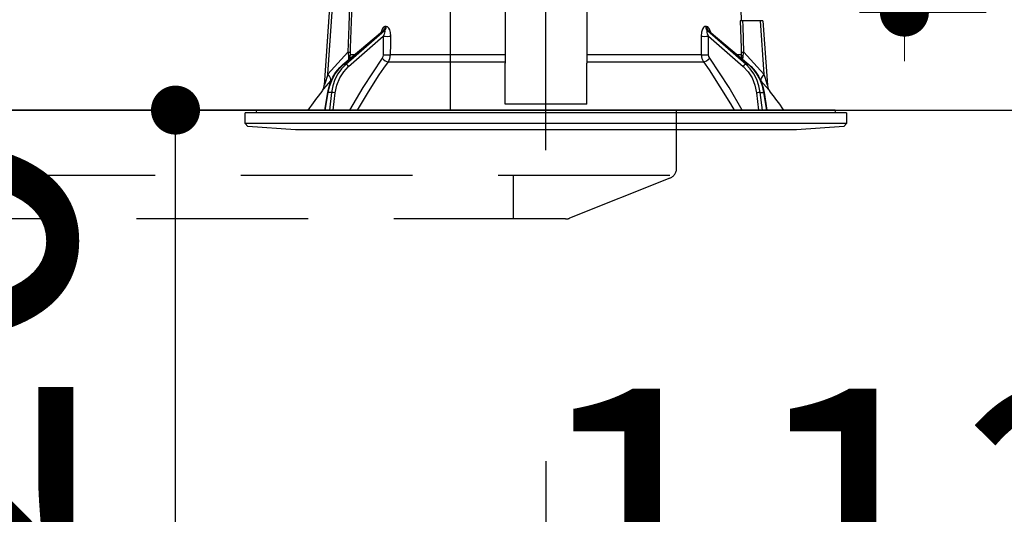
# Model space of a CAD drawing. Units: millimetres. Extents: x -13 to 6060, y -749 to 4222.
# Drawn here: x 951 to 1132, y 2513 to 2604 of the extents above; entities that cross this region are included whole.
import ezdxf

# ---------------------------------------------------------------- set-up
doc = ezdxf.new("R2010")
doc.units = ezdxf.units.MM
doc.header["$LTSCALE"] = 3.75
doc.linetypes.add('DASHDOT', pattern=[50.5, 30, -9, 2.5, -9])
doc.linetypes.add('HIDDEN', pattern=[12.6, 8.4, -4.2])
doc.layers.add('1', color=7, linetype='Continuous', lineweight=9)
doc.layers.add('2', color=136, linetype='Continuous', lineweight=9, true_color=0x008080)
doc.layers.add('3', color=216, linetype='Continuous', lineweight=9, true_color=0x800080)
doc.styles.get("Standard").update_dxf_attribs({"font": 'txt', "bigfont": 'bigfont'})
doc.styles.add('ＭＳ ゴシック', font='txt')
doc.dimstyles.get("Standard").update_dxf_attribs({"dimtxt": 0.18, "dimasz": 0.18, "dimexe": 0.18, "dimexo": 0.0625, "dimgap": 0.09, "dimtad": 0, "dimtih": 1, "dimtoh": 1, "dimdec": 4, "dimzin": 0, "dimdsep": 46, "dimtxsty": 'Standard', "dimcen": 0.09, "dimadec": 0, "dimazin": 0, "dimtfac": 1, "dimtdec": 4, "dimtofl": 0, "dimtmove": 0, "dimatfit": 3, "dimfxl": 1, "dimtolj": 1, "dimtzin": 0, "dimarcsym": 0})

# ---------------------------------------------------------------- blocks, each defined once
blk = doc.blocks.new('_DOT')
at = {"color": 0}
blk.add_line((-0.5, 0), (-1, 0), dxfattribs=at)
at = {"color": 0, "const_width": 0.5}
blk.add_lwpolyline([(-0.25, 0, 1), (0.25, 0, 1)], format="xyb", close=True, dxfattribs=at)
blk = doc.blocks.new('Dim15')
at = {"layer": '2', "color": 136, "linetype": 'Continuous', "lineweight": 30, "true_color": 0x008080}
for p, q in [((1048, 2522.5), (1048, 2451.95)), ((1160, 2480.96), (1160, 2481.95)), ((1160, 2466.95), (1048, 2466.95))]:
    blk.add_line(p, q, dxfattribs=at)
at = {"layer": '2', "color": 136, "linetype": 'Continuous', "lineweight": 30, "true_color": 0x008080, "xscale": 9, "yscale": 9, "zscale": 9}
for p, rotation in [((1048, 2466.95), 179.9999999999998), ((1160, 2466.95), 359.9999999999997)]:
    blk.add_blockref('_DOT', p, dxfattribs=dict(at, rotation=rotation))
at = {"layer": '2', "color": 136, "linetype": 'Continuous', "lineweight": 9, "true_color": 0x008080, "insert": (1104, 2466.95), "char_height": 52.5, "width": 637.5, "attachment_point": 8, "style": 'ＭＳ ゴシック'}
blk.add_mtext('112', dxfattribs=at)
blk = doc.blocks.new('G13')
at = {"layer": '2', "color": 136, "linetype": 'Continuous', "lineweight": 30, "true_color": 0x008080}
for p, q in [((1083.499999, 2613.4), (1083.849208, 2603.400001)), ((1007.324455, 2591.58583), (1008.498781, 2608.399999)), ((1007.965054, 2593.594627), (1008.999085, 2608.399999)), ((1040.5, 2605.733611), (1040.5, 2595.59077)), ((1055.5, 2605.733611), (1055.5, 2595.59077)), ((1087.350121, 2603.400001), (1084.176193, 2603.400001)), ((1087.350121, 2603.400001), (1088.034943, 2593.594627)), ((1087.850425, 2603.400001), (1088.675542, 2591.58583)), ((1010.737813, 2595.373864), (1018.022398, 2601.49588)), ((1010.824576, 2595.400666), (1018.168036, 2601.572158)), ((1018.34326, 2601.572158), (1011.247027, 2595.400666)), ((1018.168036, 2601.572158), (1018.34326, 2601.572158)), ((1018.689685, 2602.356409), (1018.51921, 2602.356409)), ((1077.48079, 2602.356409), (1077.310312, 2602.356409)), ((1084.752973, 2595.400666), (1077.65674, 2601.572158)), ((1077.65674, 2601.572158), (1077.831961, 2601.572158)), ((1077.831961, 2601.572158), (1085.175421, 2595.400666)), ((1077.980716, 2601.493261), (1085.262184, 2595.373864)), ((1011.768562, 2595.008539), (1018.15186, 2600.56)), ((1018.15186, 2600.56), (1018.127068, 2597.148151)), ((1077.848137, 2600.56), (1084.231435, 2595.008539)), ((1077.872929, 2597.148151), (1077.848137, 2600.56)), ((1011.633004, 2597.616925), (1007.965054, 2593.594627)), ((1011.821863, 2596.284907), (1011.805909, 2596.868857)), ((1011.976726, 2596.415056), (1012.121398, 2597.148151)), ((1012.849036, 2597.148151), (1012.121398, 2597.148151)), ((1019.092273, 2595.881428), (1040.5, 2595.881428)), ((1040.5, 2597.148151), (1019.490268, 2597.148151)), ((1076.509729, 2597.148151), (1055.5, 2597.148151)), ((1055.5, 2595.881428), (1076.907727, 2595.881428)), ((1083.878599, 2597.148151), (1083.150964, 2597.148151)), ((1084.023274, 2596.415056), (1083.878599, 2597.148151)), ((1084.178134, 2596.284907), (1084.194091, 2596.868857)), ((1088.034943, 2593.594627), (1084.366993, 2597.616925)), ((1011.247027, 2595.400666), (1010.824576, 2595.400666)), ((1040.5, 2589.246616), (1040.5, 2595.59077)), ((1055.5, 2589.246616), (1055.5, 2595.59077)), ((1084.752973, 2595.400666), (1085.175421, 2595.400666)), ((1008.5092, 2592.39637), (1008.673477, 2592.580504)), ((1087.320982, 2592.593941), (1087.4908, 2592.39637)), ((1007.411311, 2587), (1007.942701, 2590.230955)), ((1007.500396, 2587), (1008.032719, 2590.236634)), ((1008.649108, 2590.236634), (1008.032719, 2590.236634)), ((1008.649108, 2590.236634), (1008.246442, 2587)), ((1008.94504, 2587), (1009.339075, 2590.167259)), ((1040.5, 2588.091853), (1040.5, 2589.246616)), ((1055.5, 2588.091853), (1055.5, 2589.246616)), ((1086.660922, 2590.167259), (1087.054957, 2587)), ((1087.350889, 2590.236634), (1087.967278, 2590.236634)), ((1087.753555, 2587), (1087.350889, 2590.236634)), ((1087.967278, 2590.236634), (1088.499601, 2587)), ((1088.057296, 2590.230955), (1088.588686, 2587)), ((994.935508, 2586.499999), (994.868041, 2586.882634)), ((1101.033478, 2587), (994.966519, 2587)), ((1055.5, 2588.091853), (1040.5, 2588.091853)), ((1101.131959, 2586.882634), (1101.064489, 2586.499999)), ((992.8, 2584.536019), (992.8, 2586.499999)), ((1103.2, 2586.499999), (992.8, 2586.499999)), ((1103.2, 2586.499999), (1103.2, 2584.536019)), ((993.298939, 2583.967462), (992.8, 2584.536019)), ((1103.2, 2584.536019), (992.8, 2584.536019)), ((1001.999998, 2583.4), (993.298939, 2583.967462)), ((1093.999999, 2583.4), (1001.999998, 2583.4)), ((1102.701058, 2583.967462), (1093.999999, 2583.4)), ((1103.2, 2584.536019), (1102.701058, 2583.967462))]:
    blk.add_line(p, q, dxfattribs=at)
for points in [[(1011.98902, 2608.399999), (1011.791395, 2602.418404), (1011.633004, 2597.616925)], [(1012.12774, 2597.616925), (1012.15414, 2598.416452), (1012.418401, 2606.41036), (1012.484263, 2608.399999)], [(1083.681184, 2603.400001), (1083.846151, 2598.407617), (1083.872257, 2597.616925)], [(1084.176193, 2603.400001), (1083.917872, 2603.400001), (1083.745015, 2603.400001), (1083.681184, 2603.400001)], [(1084.366993, 2597.616925), (1084.208602, 2602.418404), (1084.176193, 2603.400001)], [(1087.850425, 2603.400001), (1087.845895, 2603.400001), (1087.809898, 2603.400001), (1087.739209, 2603.400001), (1087.636372, 2603.400001), (1087.505098, 2603.400001), (1087.350121, 2603.400001)], [(1018.51921, 2602.356409), (1018.419598, 2602.343788), (1018.189399, 2602.209214), (1018.150897, 2602.170766), (1017.933127, 2601.839539), (1017.750352, 2601.3049), (1017.744577, 2601.262396)], [(1018.016317, 2601.49294), (1018.040047, 2601.511981), (1018.038502, 2601.509761)], [(1018.023523, 2601.494533), (1018.064191, 2601.528358), (1018.129258, 2601.56404), (1018.168036, 2601.572158)], [(1018.34326, 2601.572158), (1018.381549, 2601.558286), (1018.404004, 2601.527155), (1018.420336, 2601.406378), (1018.392625, 2601.215791), (1018.310893, 2600.940988), (1018.15186, 2600.56)], [(1019.516935, 2600.56), (1019.460853, 2601.237445), (1019.325262, 2601.727084), (1019.146378, 2602.066414), (1018.932502, 2602.28002), (1018.689685, 2602.356409)], [(1077.310312, 2602.356409), (1077.209542, 2602.343788), (1076.977387, 2602.209214), (1076.93875, 2602.170766), (1076.722987, 2601.839539), (1076.552167, 2601.3049), (1076.483062, 2600.56)], [(1078.257952, 2601.260269), (1078.116814, 2601.727084), (1077.934321, 2602.066414), (1077.721072, 2602.28002), (1077.48079, 2602.356409)], [(1077.848137, 2600.56), (1077.675886, 2600.978863), (1077.594469, 2601.278902), (1077.581224, 2601.465196), (1077.596542, 2601.528358), (1077.626707, 2601.56404), (1077.65674, 2601.572158)], [(1077.831961, 2601.572158), (1077.884743, 2601.558286), (1077.937519, 2601.527155), (1077.977965, 2601.490144)], [(1077.963622, 2601.507769), (1077.965497, 2601.506374), (1077.983395, 2601.49381)], [(1019.490268, 2597.148151), (1019.505847, 2599.145884), (1019.516935, 2600.56)], [(1076.483062, 2600.56), (1076.498713, 2598.56227), (1076.509729, 2597.148151)], [(1011.633004, 2597.616925), (1011.766894, 2597.048761), (1011.805909, 2596.868857)], [(1017.931123, 2596.514788), (1014.367117, 2591.166925), (1011.965527, 2587)], [(1012.121398, 2597.148151), (1012.120816, 2597.257414), (1012.12774, 2597.616925)], [(1013.437972, 2587), (1015.413256, 2590.343221), (1017.414397, 2593.457368), (1018.245214, 2594.677573), (1019.092273, 2595.881428)], [(1018.127068, 2597.148151), (1018.071901, 2596.798213), (1017.931123, 2596.514788)], [(1019.092273, 2595.881428), (1019.374576, 2596.448278), (1019.490268, 2597.148151)], [(1076.509729, 2597.148151), (1076.611879, 2596.491379), (1076.907727, 2595.881428)], [(1076.907727, 2595.881428), (1077.959605, 2594.380468), (1081.917622, 2588.119435), (1082.545984, 2587)], [(1078.068874, 2596.514788), (1077.921427, 2596.819765), (1077.872929, 2597.148151)], [(1084.034767, 2587), (1081.648792, 2591.141266), (1078.068874, 2596.514788)], [(1083.872257, 2597.616925), (1083.879184, 2597.257414), (1083.878599, 2597.148151)], [(1084.194091, 2596.868857), (1084.233103, 2597.048761), (1084.366993, 2597.616925)], [(1007.942701, 2590.230955), (1008.065146, 2590.848007), (1008.400723, 2591.967478), (1008.86926, 2593.020535), (1009.460875, 2593.983178), (1010.163103, 2594.833927), (1010.737813, 2595.373864)], [(1008.032719, 2590.236634), (1008.313012, 2591.451994), (1008.74467, 2592.603223), (1009.317067, 2593.661968), (1010.016106, 2594.602168), (1010.824576, 2595.400666)], [(1011.247027, 2595.400666), (1010.468545, 2594.602168), (1009.804813, 2593.661968), (1009.272181, 2592.603223), (1008.883756, 2591.451994), (1008.649108, 2590.236634)], [(1009.339075, 2590.167259), (1009.635097, 2591.583184), (1010.153257, 2592.894646), (1010.873641, 2594.051248), (1011.768562, 2595.008539)], [(1084.231435, 2595.008539), (1085.126359, 2594.051248), (1085.84674, 2592.894646), (1086.3649, 2591.583184), (1086.660922, 2590.167259)], [(1087.350889, 2590.236634), (1087.116241, 2591.451994), (1086.727819, 2592.603223), (1086.195184, 2593.661968), (1085.531455, 2594.602168), (1084.752973, 2595.400666)], [(1085.175421, 2595.400666), (1085.983891, 2594.602168), (1086.68293, 2593.661968), (1087.255327, 2592.603223), (1087.686985, 2591.451994), (1087.967278, 2590.236634)], [(1085.262184, 2595.373864), (1085.689288, 2594.98414), (1086.406756, 2594.163358), (1087.018657, 2593.2268), (1087.511866, 2592.194359), (1087.875463, 2591.088601), (1088.057296, 2590.230955)], [(1006.910845, 2590.496974), (1006.906108, 2590.491292), (1006.982725, 2590.5832), (1007.22643, 2590.874944), (1007.65198, 2591.38225), (1008.5092, 2592.39637)], [(1007.965054, 2593.594627), (1007.577859, 2592.38239), (1007.397391, 2591.813488), (1007.354419, 2591.677648), (1007.333197, 2591.610505), (1007.324959, 2591.584423), (1007.325358, 2591.585692)], [(1087.4908, 2592.39637), (1088.443075, 2591.269162), (1088.871016, 2590.758397), (1089.038752, 2590.557442), (1089.089155, 2590.496971)], [(1088.674639, 2591.585695), (1088.673958, 2591.587849), (1088.665228, 2591.615482), (1088.638594, 2591.699734), (1088.547352, 2591.98795), (1088.180164, 2593.141243), (1088.034943, 2593.594627)], [(1006.910437, 2590.497004), (1006.913503, 2590.500871), (1006.99417, 2590.613455), (1007.093209, 2590.779115), (1007.236546, 2591.120083), (1007.318617, 2591.517181), (1007.315137, 2591.58517)], [(1088.677273, 2591.585638), (1088.676871, 2591.567341), (1088.733556, 2591.224792), (1088.828167, 2590.944034), (1088.934451, 2590.729063), (1089.028786, 2590.579702), (1089.089668, 2590.497064)]]:
    blk.add_lwpolyline(points, dxfattribs=at)
for centre, radius, start, end in [((1087.15327, 2527.852423), 101.799999, 142.021432, 144.477862), ((1008.846727, 2527.852423), 101.799999, 35.522138, 37.978624), ((994.966519, 2586.900001), 0.099999, 90, 190), ((1101.033478, 2586.900001), 0.099999, 350, 90)]:
    blk.add_arc(centre, radius, start, end, dxfattribs=at)
for centre, major_axis, ratio, start_param, end_param in [((1017.698191, 2602.391311), (-0.005214, -0.999986), 0.821576, 0.6151423978, 1.5401730558), ((1017.873412, 2602.391311), (0.005151, -0.999987), 0.816706, 0.6066521664, 1.5316828244), ((1078.126585, 2602.391311), (-0.005151, -0.999987), 0.816706, -1.5316828244, -0.6066521664), ((1078.301809, 2602.391311), (0.005214, -0.999986), 0.821576, -1.5401730558, -0.6151423978), ((1018.725088, 2600.594902), (-0.999973, 0.007308), 0.047692, 0.9606874719, 2.4850110335), ((1077.274912, 2600.594902), (0.999973, 0.007308), 0.047692, -2.4850110335, -0.9606874719), ((1011.133309, 2597.651827), (-0.999457, 0.032948), 0.021274, -4.1881272991, -3.2412183588), ((1011.127243, 2597.18305), (0.999886, 0.015116), 0.439067, -0.8314042572, -0.1139495333), ((1018.504351, 2596.549687), (-0.813349, 0.581776), 0.404299, 1.1085833782, 2.619872305), ((1018.700296, 2597.18305), (-0.999974, 0.007224), 0.047633, 0.9606834709, 2.4819385134), ((1077.299701, 2597.18305), (0.999974, 0.007224), 0.047633, -2.4819385134, -0.9606834709), ((1077.495646, 2596.549687), (-0.813349, -0.581776), 0.404299, 0.5217203486, 2.0330092754), ((1084.866688, 2597.651827), (-0.999457, -0.032948), 0.021274, 0.0996257052, 1.0465346455), ((1084.872757, 2597.18305), (0.999886, -0.015116), 0.439067, -3.0276431203, -2.3101883964), ((1011.0595, 2594.991088), (0.321687, -0.382776), 0.453348, 2.7635537746, 3.1415926536), ((1011.481948, 2594.991088), (0.328115, -0.37728), 0.486156, 1.2134010616, 2.7556054989), ((1084.518049, 2594.991088), (0.328115, 0.37728), 0.486156, 0.3859871547, 1.928191592), ((1084.940497, 2594.991088), (0.321687, 0.382776), 0.453348, 0.0003631002, 0.378038879), ((1006.965664, 2593.664425), (-1.523857, 1.295322), 0.324618, -3.0899392039, -1.9859552207), ((1089.034333, 2593.664425), (1.523857, 1.295322), 0.324618, 1.9859552207, 3.0899392039), ((1008.436072, 2590.149811), (0.493372, -0.081144), 0.071387, 2.53957403, 3.1415926536), ((1009.052461, 2590.149811), (0.496175, -0.061729), 0.127696, 0.970928724, 2.5356647797), ((1086.947536, 2590.149811), (0.496175, 0.061729), 0.127696, 0.6059278739, 2.1706639296), ((1087.563925, 2590.149811), (0.493372, 0.081144), 0.071387, 0, 0.6020186236)]:
    blk.add_ellipse(centre, major_axis=major_axis, ratio=ratio, start_param=start_param, end_param=end_param, dxfattribs=at)
blk = doc.blocks.new('G12')
at = {"layer": '2', "color": 136, "linetype": 'DASHDOT', "lineweight": 30, "true_color": 0x008080}
blk.add_line((1048, 2579.639998), (1048, 2655.500001), dxfattribs=at)
blk.add_blockref('G13', (0, 0))
blk = doc.blocks.new('Dim17')
at = {"layer": '2', "color": 136, "linetype": 'Continuous', "lineweight": 30, "true_color": 0x008080}
for p, q in [((1113.82, 2724.52), (1113.82, 2605)), ((1094.08, 2652), (1128.82, 2652)), ((1105.59, 2605), (1128.82, 2605))]:
    blk.add_line(p, q, dxfattribs=at)
at = {"layer": '2', "color": 136, "linetype": 'Continuous', "lineweight": 30, "true_color": 0x008080, "xscale": 9, "yscale": 9, "zscale": 9}
for p, rotation in [((1113.82, 2652), 269.9999999999998), ((1113.82, 2605), 89.99999999999991)]:
    blk.add_blockref('_DOT', p, dxfattribs=dict(at, rotation=rotation))
at = {"layer": '2', "color": 136, "linetype": 'Continuous', "lineweight": 9, "true_color": 0x008080, "insert": (1112.91, 2672.02), "char_height": 52.5, "width": 425, "attachment_point": 7, "rotation": 90, "style": 'ＭＳ ゴシック'}
blk.add_mtext('47', dxfattribs=at)
blk = doc.blocks.new('G18')
at = {"layer": '3', "color": 216, "linetype": 'HIDDEN', "lineweight": 30, "true_color": 0x800080}
for p, q in [((1072, 2576.35), (1072, 2587)), ((1070.74, 2575), (772.53, 2575)), ((1042, 2575), (1042, 2567)), ((1070.74, 2574.5), (1052.36, 2567.14)), ((1051.61, 2567), (792, 2567))]:
    blk.add_line(p, q, dxfattribs=at)
for centre, start, end in [((1070, 2576.35), 291.8014, 0), ((1051.61, 2569), 270, 291.8014), ((1051.61, 2569), 270, 291.8014)]:
    blk.add_arc(centre, 2, start, end, dxfattribs=at)
blk = doc.blocks.new('Dim36')
at = {"layer": '1', "color": 7, "linetype": 'Continuous', "lineweight": 30}
for p, q in [((855, 2467), (995, 2467)), ((980, 2452), (980, 2467)), ((855, 2452), (995, 2452))]:
    blk.add_line(p, q, dxfattribs=at)
at = {"layer": '1', "color": 7, "linetype": 'Continuous', "lineweight": 30, "xscale": 9, "yscale": 9, "zscale": 9}
for p, rotation in [((980, 2467), 89.99999999999949), ((980, 2452), 269.9999999999998)]:
    blk.add_blockref('_DOT', p, dxfattribs=dict(at, rotation=rotation))
at = {"layer": '1', "color": 7, "linetype": 'Continuous', "lineweight": 9, "insert": (1000, 2457.5), "char_height": 60, "width": 442.8571, "attachment_point": 2, "rotation": 90, "style": 'ＭＳ ゴシック'}
blk.add_mtext('15', dxfattribs=at)
blk = doc.blocks.new('Dim37')
at = {"layer": '1', "color": 7, "linetype": 'Continuous', "lineweight": 30}
for p, q in [((855, 2587), (995, 2587)), ((980, 2467), (980, 2587)), ((855, 2467), (995, 2467))]:
    blk.add_line(p, q, dxfattribs=at)
at = {"layer": '1', "color": 7, "linetype": 'Continuous', "lineweight": 30, "xscale": 9, "yscale": 9, "zscale": 9}
for p, rotation in [((980, 2587), 89.99999999999949), ((980, 2467), 269.9999999999998)]:
    blk.add_blockref('_DOT', p, dxfattribs=dict(at, rotation=rotation))
at = {"layer": '1', "color": 7, "linetype": 'Continuous', "lineweight": 9, "insert": (980, 2517.5), "char_height": 60, "width": 728.5714, "attachment_point": 8, "rotation": 90, "style": 'ＭＳ ゴシック'}
blk.add_mtext('120', dxfattribs=at)
blk = doc.blocks.new('Dim41')
at = {"layer": '1', "color": 7, "linetype": 'Continuous', "lineweight": 30}
for p, q in [((855, 2452), (995, 2452)), ((980, 2242), (980, 2452)), ((855, 2242), (995, 2242))]:
    blk.add_line(p, q, dxfattribs=at)
at = {"layer": '1', "color": 7, "linetype": 'Continuous', "lineweight": 30, "xscale": 9, "yscale": 9, "zscale": 9}
for p, rotation in [((980, 2452), 89.99999999999949), ((980, 2242), 269.9999999999998)]:
    blk.add_blockref('_DOT', p, dxfattribs=dict(at, rotation=rotation))
at = {"layer": '1', "color": 7, "linetype": 'Continuous', "lineweight": 9, "insert": (980, 2347), "char_height": 60, "width": 771.4286, "attachment_point": 8, "rotation": 90, "style": 'ＭＳ ゴシック'}
blk.add_mtext('210', dxfattribs=at)
blk = doc.blocks.new('G36')
at = {"layer": '3', "color": 216, "linetype": 'Continuous', "lineweight": 30, "true_color": 0x800080}
blk.add_line((1030.5, 2587), (1030.5, 2757), dxfattribs=at)

msp = doc.modelspace()

# ---------------------------------------------------------------- linework, layer by layer
at = {"layer": '1', "color": 7, "linetype": 'Continuous', "lineweight": 30}
for p, q in [((690, 2587), (1151, 2587)), ((1063, 2587), (783, 2587)), ((1009, 2587), (1096, 2587))]:
    msp.add_line(p, q, dxfattribs=at)

# ---------------------------------------------------------------- block references
for name in ['G18', 'G36', 'G12']:
    msp.add_blockref(name, (0, 0))

# ---------------------------------------------------------------- dimensions: what is measured, and where the dimension line sits
for base, p1, p2, override, picture, middle in [((980, 2587), (840, 2467), (840, 2587), {"dimscale": 1, "dimtxt": 60, "dimasz": 9, "dimexe": 15, "dimexo": 15, "dimgap": 0, "dimtad": 1, "dimtih": 0, "dimtoh": 0, "dimdec": 2, "dimzin": 8, "dimtxsty": 'ＭＳ ゴシック', "dimblk1": 'DOT', "dimblk2": 'DOT', "dimsah": 1, "dimse1": 0, "dimse2": 0, "dimtix": 0, "dimtofl": 1, "dimtmove": 1, "dimatfit": 2, "dimtzin": 8}, 'Dim37', (980, 2517.5)), ((980, 2452), (840, 2242), (840, 2452), {"dimscale": 1, "dimtxt": 60, "dimasz": 9, "dimexe": 15, "dimexo": 15, "dimgap": 0, "dimtad": 1, "dimtih": 0, "dimtoh": 0, "dimdec": 2, "dimzin": 8, "dimtxsty": 'ＭＳ ゴシック', "dimblk1": 'DOT', "dimblk2": 'DOT', "dimsah": 1, "dimse1": 0, "dimse2": 0, "dimtix": 0, "dimtofl": 1, "dimtmove": 1, "dimatfit": 2, "dimtzin": 8}, 'Dim41', (980, 2347)), ((980, 2467), (840, 2452), (840, 2467), {"dimscale": 1, "dimtxt": 60, "dimasz": 9, "dimexe": 15, "dimexo": 15, "dimgap": 0, "dimtad": 1, "dimtih": 0, "dimtoh": 0, "dimdec": 2, "dimzin": 8, "dimtxsty": 'ＭＳ ゴシック', "dimblk1": 'DOT', "dimblk2": 'DOT', "dimsah": 1, "dimse1": 0, "dimse2": 0, "dimtix": 0, "dimtofl": 1, "dimtmove": 2, "dimatfit": 2, "dimtzin": 8}, 'Dim36', (1030, 2457.5))]:
    dim = msp.add_linear_dim(base=base, p1=p1, p2=p2, angle=90, dimstyle='Standard', override=override, dxfattribs=at)
    dim.commit()
    dim.dimension.update_dxf_attribs({"geometry": picture, "text_midpoint": middle, "dimtype": 160})
at = {"layer": '2', "color": 136, "linetype": 'Continuous', "lineweight": 30, "true_color": 0x008080}
dim = msp.add_linear_dim(base=(1113.822, 2605), p1=(1079.08, 2652), p2=(1090.588, 2605), angle=270, dimstyle='Standard', override={"dimscale": 1, "dimtxt": 52.5, "dimasz": 9, "dimexe": 15, "dimexo": 15, "dimgap": 0, "dimtad": 1, "dimtih": 0, "dimtoh": 0, "dimdec": 2, "dimzin": 8, "dimtxsty": 'ＭＳ ゴシック', "dimblk1": 'DOT', "dimblk2": 'DOT', "dimsah": 1, "dimse1": 0, "dimse2": 0, "dimtix": 0, "dimtofl": 1, "dimtmove": 2, "dimatfit": 2, "dimtzin": 8}, dxfattribs=at)
dim.commit()
dim.dimension.update_dxf_attribs({"geometry": 'Dim17', "text_midpoint": (1086.664, 2698.271), "dimtype": 160, "text_rotation": 90})
dim = msp.add_linear_dim(base=(1048, 2466.946), p1=(1160, 2465.96), p2=(1048, 2537.5), angle=180, dimstyle='Standard', override={"dimscale": 1, "dimtxt": 52.5, "dimasz": 9, "dimexe": 15, "dimexo": 15, "dimgap": 0, "dimtad": 1, "dimtih": 0, "dimtoh": 0, "dimdec": 2, "dimzin": 8, "dimtxsty": 'ＭＳ ゴシック', "dimblk1": 'DOT', "dimblk2": 'DOT', "dimsah": 1, "dimse1": 0, "dimse2": 0, "dimtix": 0, "dimtofl": 1, "dimtmove": 1, "dimatfit": 2, "dimtzin": 8}, dxfattribs=at)
dim.commit()
dim.dimension.update_dxf_attribs({"geometry": 'Dim15', "text_midpoint": (1104, 2466.946), "dimtype": 160})

doc.saveas('drawing.dxf')
